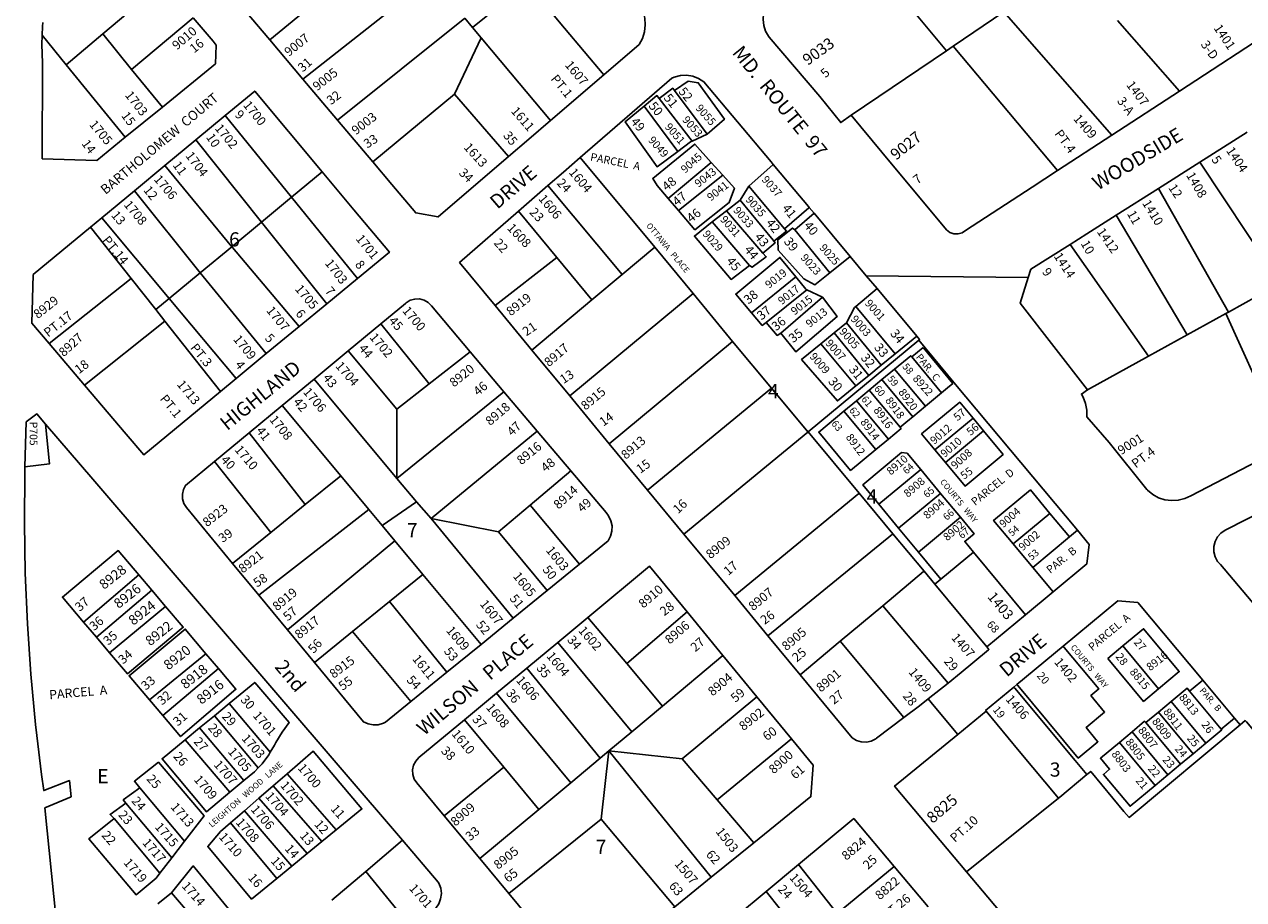
# Model space of a CAD drawing. Units: inches. Extents: x 1297742 to 1303842, y 485419 to 489484.
# Drawn here: x 1300976 to 1302504, y 486011 to 487108 of the extents above; entities that cross this region are included whole.
import ezdxf

# ---------------------------------------------------------------- set-up
doc = ezdxf.new("R2010")
doc.units = ezdxf.units.IN
doc.header["$MEASUREMENT"] = 0
for name, color, linetype, true_color in [('Addresses', 7, 'Continuous', 0x604f5e), ('Lot-Block-Parcel Text', 7, 'Continuous', 0x0d4fd2), ('Parcel Boundaries', 7, 'Continuous', 0x0d4fd2), ('Street Names', 7, 'Continuous', 0x0d4fd2), ('Street ROW', 7, 'Continuous', 0x0d4fd2)]:
    doc.layers.add(name, color=color, linetype=linetype, true_color=true_color)
doc.styles.add('Arial', font='txt')

msp = doc.modelspace()

# ---------------------------------------------------------------- linework, layer by layer
at = {"layer": 'Parcel Boundaries'}
for p, q in [((1301440.8, 487219.5), (1301283.2, 487088.9)), ((1302131.4, 487075.5), (1302010.2, 487221.3)), ((1301073.7, 487096.5), (1301149.8, 487161.4)), ((1301485.2, 487166.6), (1301324.6, 487039.9)), ((1302203.3, 487124.1), (1302139.7, 487081.1)), ((1302203.3, 487124.1), (1302338.5, 486969.5)), ((1301187.3, 487116.7), (1301110, 487052.1)), ((1301367.9, 486988.5), (1301527.5, 487116.2)), ((1301527.5, 487116.2), (1301537.1, 487104.7)), ((1302423.5, 487024.9), (1302345.5, 487113.3)), ((1301028.1, 487057.7), (1300997.8, 487094.9)), ((1301073.7, 487096.5), (1301028.1, 487057.7)), ((1301110, 487052.1), (1301073.7, 487096.5)), ((1301537.1, 487104.7), (1301548.2, 487091.5)), ((1301514.5, 487020.9), (1301548.2, 487091.5)), ((1302139.7, 487081.1), (1302131.4, 487075.5)), ((1302270.5, 486925.1), (1302139.7, 487081.1)), ((1302131.4, 487075.5), (1302012, 486994.7)), ((1301028.1, 487057.7), (1301102, 486966.9)), ((1301148.5, 487004.9), (1301110, 487052.1)), ((1301412.2, 486936), (1301514.5, 487020.9)), ((1301514.5, 487020.9), (1301582.3, 486942.8)), ((1301790.6, 487025.5), (1301831.2, 486970.9)), ((1301794.6, 486949.3), (1301752.2, 487005.9)), ((1301771.1, 487015.4), (1301812.5, 486962)), ((1301310.3, 486891.7), (1301227.2, 486994.1)), ((1301190.6, 486963.8), (1301272.9, 486860.7)), ((1301831.2, 486970.9), (1301812.5, 486962)), ((1301672.3, 486941.5), (1301765.6, 486829)), ((1301235.5, 486829.8), (1301151.6, 486931.5)), ((1301836.4, 486935.5), (1301782.5, 486890.4)), ((1301836.4, 486935.5), (1301851, 486919.3)), ((1301883.5, 486905.7), (1301914.2, 486932.7)), ((1302549.5, 486783.7), (1302449, 486935.7)), ((1301348.9, 486923.7), (1301310.3, 486891.7)), ((1301795.4, 486875.2), (1301851, 486919.3)), ((1301196, 486797.2), (1301113.4, 486899.8)), ((1301724.9, 486794.9), (1301631.8, 486906.3)), ((1301883.5, 486905.7), (1301872.6, 486888.3)), ((1301928.4, 486852), (1301883.5, 486905.7)), ((1302397, 486902.8), (1302484.7, 486747.9)), ((1301310.3, 486891.7), (1301272.9, 486860.7)), ((1301310.3, 486891.7), (1301392.9, 486789.8)), ((1301795.4, 486875.2), (1301782.5, 486890.4)), ((1301855.6, 486874.9), (1301872.6, 486888.3)), ((1301872.6, 486888.3), (1301914.1, 486837.9)), ((1301072.5, 486866), (1301157.1, 486764.8)), ((1301643, 486816.2), (1301594.9, 486874.2)), ((1301837.8, 486860.8), (1301855.6, 486874.9)), ((1301901, 486821.8), (1301855.6, 486874.9)), ((1301941.4, 486851), (1301965.3, 486871.7)), ((1302432.8, 486719.1), (1302344.2, 486869.4)), ((1301109.3, 486790.1), (1301058.5, 486854.4)), ((1301272.9, 486860.7), (1301235.5, 486829.8)), ((1301272.9, 486860.7), (1301354.7, 486758.3)), ((1301837.8, 486860.8), (1301884.6, 486806.2)), ((1301985.2, 486797.2), (1301941.4, 486851)), ((1301235.5, 486829.8), (1301196, 486797.2)), ((1301765.6, 486829), (1301724.9, 486794.9)), ((1301765.6, 486829), (1301813.7, 486771)), ((1302286.3, 486832.7), (1302384.4, 486692.4)), ((1301565.6, 486755.9), (1301643, 486816.2)), ((1301643, 486816.2), (1301687, 486763.2)), ((1302010.6, 486817.5), (1301985.2, 486797.2)), ((1301006.5, 486708.4), (1301109.3, 486790.1)), ((1301140.3, 486751), (1301109.3, 486790.1)), ((1301157.1, 486764.8), (1301196, 486797.2)), ((1301196, 486797.2), (1301278.8, 486695.7)), ((1301724.9, 486794.9), (1301687, 486763.2)), ((1301942.6, 486791.8), (1301887, 486746.9)), ((1301956.4, 486775.9), (1301905.5, 486734.8)), ((1301956.4, 486775.9), (1301975.9, 486766.7)), ((1302017.5, 486754.8), (1302044.4, 486777.2)), ((1302547.9, 486782.8), (1302484.7, 486747.9)), ((1301157.1, 486764.8), (1301140.3, 486751)), ((1301240.9, 486664.5), (1301157.1, 486764.8)), ((1301687, 486763.2), (1301611.7, 486700.1)), ((1301813.7, 486771), (1301659.1, 486642.7)), ((1301813.7, 486771), (1301863.3, 486711.1)), ((1301975.9, 486766.7), (1301923.5, 486721.3)), ((1301140.3, 486751), (1301151.7, 486736.5)), ((1302017.5, 486754.8), (1302066.9, 486695.6)), ((1302481.6, 486746.1), (1302432.8, 486719.1)), ((1302484.7, 486747.9), (1302481.6, 486746.1)), ((1302556.8, 486579.3), (1302481.6, 486746.1)), ((1301151.7, 486736.5), (1301051, 486656.1)), ((1301221.4, 486648.4), (1301151.7, 486736.5)), ((1301483.1, 486657.7), (1301422.3, 486733.1)), ((1301990.4, 486721.6), (1302005.8, 486734.3)), ((1302049.6, 486681.4), (1302005.8, 486734.3)), ((1301958.1, 486597.5), (1302096.5, 486712.5)), ((1301973.7, 486707.9), (1301990.4, 486721.6)), ((1301990.4, 486721.6), (1302033.8, 486668.5)), ((1302094.1, 486717.8), (1302066.9, 486695.6)), ((1302432.8, 486719.1), (1302384.4, 486692.4)), ((1301442.6, 486626), (1301381.5, 486699.3)), ((1301483.1, 486657.7), (1301534.4, 486698.1)), ((1301708.7, 486582.7), (1301863.3, 486711.1)), ((1301863.3, 486711.1), (1301911.8, 486652.6)), ((1302017.5, 486655.2), (1301973.7, 486707.9)), ((1302087.8, 486691.5), (1302101.9, 486703.2)), ((1302049.6, 486681.4), (1302033.8, 486668.5)), ((1302066.9, 486695.6), (1302049.6, 486681.4)), ((1302125.1, 486646.6), (1302087.8, 486691.5)), ((1302384.4, 486692.4), (1302308, 486650.2)), ((1302033.8, 486668.5), (1302017.5, 486655.2)), ((1302050.4, 486663.2), (1302066.3, 486676.4)), ((1302066.3, 486676.4), (1302104.9, 486629.8)), ((1301338.8, 486663.9), (1301442.6, 486539.2)), ((1301442.6, 486626), (1301483.1, 486657.7)), ((1301756.6, 486524.7), (1301911.8, 486652.6)), ((1302034.5, 486650), (1302050.4, 486663.2)), ((1302089, 486616.6), (1302050.4, 486663.2)), ((1302132.8, 486653), (1302125.1, 486646.6)), ((1301576.7, 486648), (1301442.6, 486539.2)), ((1302002.7, 486623.5), (1302018.6, 486636.7)), ((1302018.6, 486636.7), (1302034.5, 486650)), ((1302018.6, 486636.7), (1302058.5, 486588.6)), ((1302034.5, 486650), (1302073.1, 486603.4)), ((1302125.1, 486646.6), (1302104.9, 486629.8)), ((1301298.8, 486630.8), (1301372.1, 486542.7)), ((1301442.6, 486539.2), (1301442.6, 486626)), ((1302042.6, 486575.4), (1302002.7, 486623.5)), ((1302104.9, 486629.8), (1302089, 486616.6)), ((1302116.9, 486575), (1302164.6, 486614.7)), ((1302164.6, 486614.7), (1302177.8, 486598.8)), ((1301257.4, 486596.4), (1301327.7, 486506.7)), ((1301618.3, 486598.7), (1301485.4, 486489)), ((1301802.2, 486469.5), (1301957.7, 486597.2)), ((1301957.7, 486597.2), (1301958.1, 486597.5)), ((1301958.1, 486597.5), (1302022, 486520.6)), ((1302177.8, 486598.8), (1302130.1, 486559.1)), ((1302058.5, 486588.6), (1302042.6, 486575.4)), ((1302130.1, 486559.1), (1302116.9, 486575)), ((1301213.9, 486560.5), (1301284.5, 486471.6)), ((1301609.4, 486505.6), (1301660.3, 486548.9)), ((1302046.5, 486506.8), (1302099, 486550.4)), ((1302099, 486550.4), (1302123.8, 486520.5)), ((1301327.7, 486506.7), (1301372.1, 486542.7)), ((1301372.1, 486542.7), (1301407.5, 486500.2)), ((1301442.6, 486539.2), (1301467, 486509.9)), ((1302022, 486520.6), (1302064, 486470)), ((1302123.8, 486520.5), (1302071.3, 486476.9)), ((1302123.8, 486520.5), (1302148.7, 486490.7)), ((1301407.5, 486500.2), (1301269.5, 486392.8)), ((1301284.5, 486471.6), (1301327.7, 486506.7)), ((1301424, 486480.3), (1301407.5, 486500.2)), ((1301467, 486509.9), (1301424, 486480.3)), ((1301485.4, 486489), (1301467, 486509.9)), ((1301570, 486472.2), (1301609.4, 486505.6)), ((1301609.4, 486505.6), (1301671.5, 486431.9)), ((1302071.3, 486476.9), (1302046.5, 486506.8)), ((1301588.4, 486364.2), (1301485.4, 486489)), ((1301485.4, 486489), (1301570, 486472.2)), ((1302148.7, 486490.7), (1302096.1, 486447)), ((1302261, 486495.4), (1302214.9, 486457.1)), ((1302285.5, 486466), (1302261, 486495.4)), ((1301284.5, 486471.6), (1301236.6, 486432.7)), ((1301440, 486461.1), (1301424, 486480.3)), ((1301630.9, 486398.8), (1301570, 486472.2)), ((1302063.5, 486469.6), (1301907.5, 486342)), ((1302064, 486470), (1302063.5, 486469.6)), ((1302064, 486470), (1302103.2, 486422.9)), ((1302096.1, 486447), (1302071.3, 486476.9)), ((1302285.5, 486466), (1302295.6, 486474.3)), ((1301305.2, 486349.6), (1301440, 486461.1)), ((1301475, 486419), (1301440, 486461.1)), ((1302214.9, 486457.1), (1302239.4, 486427.7)), ((1302239.4, 486427.7), (1302285.5, 486466)), ((1302096.1, 486447), (1302124.4, 486413.1)), ((1302124.4, 486413.1), (1302165.2, 486447)), ((1302165.2, 486447), (1302230.5, 486368.4)), ((1302103.2, 486422.9), (1302116.7, 486406.7)), ((1302264.9, 486397), (1302239.4, 486427.7)), ((1301119, 486418.4), (1301049.8, 486359.2)), ((1301135.3, 486399.2), (1301119, 486418.4)), ((1301475, 486419), (1301433, 486384.8)), ((1301547.9, 486331.2), (1301475, 486419)), ((1302116.7, 486406.7), (1302124.4, 486413.1)), ((1302182, 486328), (1302116.7, 486406.7)), ((1301065.8, 486340.4), (1301135.3, 486399.2)), ((1301152.6, 486378.8), (1301135.3, 486399.2)), ((1301152.6, 486378.8), (1301082.4, 486320.8)), ((1301433, 486384.8), (1301386.9, 486347.3)), ((1301504.9, 486296.2), (1301433, 486384.8)), ((1301998.2, 486335.1), (1302051.5, 486379.6)), ((1302051.5, 486379.6), (1302133.4, 486282.8)), ((1301682, 486365.1), (1301730.6, 486307.1)), ((1301806.1, 486371.9), (1301730.6, 486307.1)), ((1301049.8, 486359.2), (1301065.8, 486340.4)), ((1301339.2, 486308.5), (1301386.9, 486347.3)), ((1301386.9, 486347.3), (1301460, 486259.6)), ((1301065.8, 486340.4), (1301082.4, 486320.8)), ((1301644.1, 486333.7), (1301737, 486221.6)), ((1301948, 486293), (1301998.2, 486335.1)), ((1301998.2, 486335.1), (1302078, 486239.4)), ((1302333.6, 486313.6), (1302352.3, 486329.2)), ((1302352.3, 486329.2), (1302397.1, 486275.5)), ((1301132.3, 486261.7), (1301203.2, 486319.5)), ((1301218.8, 486300.9), (1301203.2, 486319.5)), ((1301775.4, 486253.7), (1301851.2, 486317.1)), ((1301218.8, 486300.9), (1301148.9, 486242.2)), ((1301697.2, 486188.4), (1301605.2, 486301.3)), ((1301730.6, 486307.1), (1301775.4, 486253.7)), ((1301567.5, 486270.1), (1301660.3, 486157.6)), ((1302436.1, 486272.6), (1302475.8, 486225)), ((1301132.3, 486261.7), (1301148.9, 486242.2)), ((1301232.1, 486257), (1301213.7, 486241.8)), ((1301283.8, 486196), (1301232.1, 486257)), ((1301737, 486221.6), (1301775.4, 486253.7)), ((1301893.7, 486265.4), (1301800.2, 486187.6)), ((1302396.9, 486246.4), (1302412.8, 486259.7)), ((1302412.8, 486259.7), (1302456.3, 486207.4)), ((1301213.7, 486241.8), (1301195.2, 486226.7)), ((1301213.7, 486241.8), (1301268.7, 486176.5)), ((1302381, 486233.2), (1302396.9, 486246.4)), ((1302440.4, 486194.2), (1302396.9, 486246.4)), ((1301177, 486211.6), (1301195.2, 486226.7)), ((1301195.2, 486226.7), (1301250.8, 486160.6)), ((1301576.4, 486177.3), (1301527.1, 486236.6)), ((1302381, 486233.2), (1302424.5, 486181)), ((1301233.1, 486145.8), (1301177, 486211.6)), ((1301737, 486221.6), (1301708.2, 486197.6)), ((1301937.1, 486212.7), (1301843.8, 486136.3)), ((1302348, 486208.3), (1302363.9, 486221.5)), ((1302348, 486208.3), (1302392.8, 486154.5)), ((1302408.7, 486167.7), (1302363.9, 486221.5)), ((1302456.3, 486207.4), (1302440.4, 486194.2)), ((1301708.2, 486197.6), (1301697.2, 486188.4)), ((1301698.4, 486111.9), (1301708.2, 486197.6)), ((1301800.2, 486187.6), (1301708.2, 486197.6)), ((1301708.2, 486197.6), (1301836.4, 486039.2)), ((1302440.4, 486194.2), (1302424.5, 486181)), ((1301501.8, 486116.1), (1301576.4, 486177.3)), ((1301620.4, 486124.4), (1301576.4, 486177.3)), ((1301697.2, 486188.4), (1301660.3, 486157.6)), ((1301800.2, 486187.6), (1301843.8, 486136.3)), ((1302424.5, 486181), (1302408.7, 486167.7)), ((1301304.9, 486169.1), (1301287.6, 486154.1)), ((1301304.9, 486169.1), (1301366.5, 486098.8)), ((1302408.7, 486167.7), (1302392.8, 486154.5)), ((1301120.4, 486151.4), (1301176.4, 486084.6)), ((1301250.8, 486160.6), (1301233.1, 486145.8)), ((1301287.6, 486154.1), (1301269.5, 486138.3)), ((1301287.6, 486154.1), (1301348.6, 486084.1)), ((1301660.3, 486157.6), (1301620.4, 486124.4)), ((1301160.5, 486063.8), (1301102.7, 486132)), ((1301269.5, 486138.3), (1301251.6, 486122.7)), ((1301269.5, 486138.3), (1301329.9, 486068.9)), ((1301843.8, 486136.3), (1301889.7, 486082.3)), ((1302156.6, 486046.1), (1302271.7, 486138.3)), ((1301251.6, 486122.7), (1301234.1, 486107.5)), ((1301251.6, 486122.7), (1301310.6, 486053)), ((1301620.4, 486124.4), (1301546.3, 486062.6)), ((1301145.5, 486044.4), (1301087.9, 486113)), ((1301234.1, 486107.5), (1301292, 486037.8)), ((1301582.7, 486018.8), (1301698.4, 486111.9)), ((1301698.4, 486111.9), (1301790.9, 486002.3)), ((1301348.6, 486084.1), (1301366.5, 486098.8)), ((1301449.6, 486085.6), (1301403.6, 486046.5)), ((1301160.5, 486063.8), (1301176.4, 486084.6)), ((1301329.9, 486068.9), (1301348.6, 486084.1)), ((1301145.5, 486044.4), (1301160.5, 486063.8)), ((1301310.6, 486053), (1301329.9, 486068.9)), ((1301994.5, 485994), (1301945.7, 486055.1)), ((1301292, 486037.8), (1301310.6, 486053)), ((1301403.6, 486046.5), (1301361.1, 486010.4)), ((1301403.6, 486046.5), (1301461.1, 485975.9)), ((1301994.5, 485994), (1302065.8, 486052.6)), ((1301159.8, 486019.9), (1301142.9, 486006.1)), ((1301159.8, 486019.9), (1301219.7, 485950.2)), ((1301905.3, 486021.6), (1301995.7, 485908.7))]:
    msp.add_line(p, q, dxfattribs=at)
for points in [[(1301537.1, 487104.7), (1301605.7, 487160.2), (1301652.7, 487103.9), (1301701.8, 487045.2)], [(1301548.2, 487091.5), (1301584.8, 487047.8), (1301635, 486987.9)], [(1301790.6, 487025.5), (1301807.7, 487037.2), (1301820.2, 487035.4), (1301853, 486989.6), (1301831.2, 486970.9)], [(1301752.2, 487005.9), (1301768.3, 487019.3), (1301771.1, 487015.4)], [(1301771.1, 487015.4), (1301788.3, 487028.4), (1301790.6, 487025.5)], [(1301794.6, 486949.3), (1301768.6, 486930.1), (1301728.5, 486986.2), (1301752.2, 487005.9)], [(1301782.5, 486890.4), (1301768.8, 486906.4), (1301763.2, 486915.4), (1301815.9, 486958.4), (1301836.4, 486935.5)], [(1301812.5, 486962), (1301810.6, 486961.1), (1301794.6, 486949.3)], [(1301851, 486919.3), (1301865.5, 486903), (1301859, 486885), (1301816.1, 486851), (1301795.4, 486875.2)], [(1301959.4, 486878.8), (1301958.8, 486878.3), (1301928.4, 486852)], [(1301884.6, 486806.2), (1301861.3, 486788.8), (1301815.4, 486843), (1301837.8, 486860.8)], [(1301928.4, 486852), (1301930.8, 486849.4), (1301915, 486836.7)], [(1301985.2, 486797.2), (1301966.3, 486782.1), (1301952.7, 486789.6), (1301920.5, 486825.5), (1301920, 486838.5), (1301938.2, 486853.1), (1301941.4, 486851)], [(1301914.1, 486837.9), (1301915, 486836.7), (1301916.5, 486834.7), (1301901, 486821.8)], [(1301319.9, 486729.6), (1301236.5, 486828.7), (1301235.5, 486829.8)], [(1301901, 486821.8), (1301905.4, 486817.1), (1301887.8, 486804), (1301884.6, 486806.2)], [(1301887, 486746.9), (1301867.1, 486770.3), (1301922.5, 486816.4), (1301942.6, 486791.8)], [(1301942.6, 486791.8), (1301955.1, 486776.5), (1301956.4, 486775.9)], [(1301975.9, 486766.7), (1301994.4, 486742.4), (1301942.7, 486697.9), (1301923.5, 486721.3)], [(1301905.5, 486734.8), (1301900.5, 486731), (1301887, 486746.9)], [(1302005.8, 486734.3), (1302015.9, 486753.4), (1302017.5, 486754.8)], [(1301923.5, 486721.3), (1301919.1, 486718.5), (1301905.5, 486734.8)], [(1302017.5, 486655.2), (1301994.6, 486636.5), (1301949.7, 486688.2), (1301973.7, 486707.9)], [(1302101.9, 486703.2), (1302139.2, 486658.3), (1302132.8, 486653)], [(1302066.3, 486676.4), (1302086.5, 486693.1), (1302087.8, 486691.5)], [(1301911.8, 486652.6), (1301957.4, 486597.6), (1301957.5, 486597.5), (1301957.7, 486597.2)], [(1302042.6, 486575.4), (1302011.1, 486549.3), (1301971.2, 486597.4), (1302002.7, 486623.5)], [(1302116.9, 486575), (1302100.2, 486595.1), (1302147.9, 486634.8), (1302164.6, 486614.7)], [(1300976.2, 486554), (1301007.1, 486557.7), (1301002.2, 486607.4)], [(1302089, 486616.6), (1302085.1, 486613.3), (1302073.1, 486603.4)], [(1302073.1, 486603.4), (1302074.4, 486601.9), (1302058.5, 486588.6)], [(1302177.8, 486598.8), (1302202.3, 486569.3), (1302154.6, 486529.7), (1302130.1, 486559.1)], [(1302046.5, 486506.8), (1302026.3, 486531.1), (1302074.9, 486571.6), (1302082, 486570.9), (1302099, 486550.4)], [(1301865.9, 486392.3), (1302021.5, 486520.2), (1302022, 486520.6)], [(1302214.9, 486457.1), (1302190.4, 486486.6), (1302236.5, 486524.9), (1302261, 486495.4)], [(1302165.2, 486447), (1302154.2, 486460.2), (1302165.9, 486469.9), (1302148.7, 486490.7)], [(1301119, 486418.4), (1301093.2, 486448.8), (1301023.2, 486390.5), (1301049.8, 486359.2)], [(1302103.2, 486422.9), (1302102.6, 486422.4), (1302051.5, 486379.6)], [(1301082.4, 486320.8), (1301104.9, 486294.2), (1301174.7, 486352.7), (1301152.6, 486378.8)], [(1301203.2, 486319.5), (1301177.3, 486350.3), (1301106.7, 486291.8), (1301132.3, 486261.7)], [(1302352.3, 486329.2), (1302378.3, 486350.8), (1302423.1, 486297.1), (1302397.1, 486275.5)], [(1302277.5, 486329.1), (1302279, 486327.2), (1302322.2, 486275.4), (1302312.3, 486267), (1302329.5, 486246.3), (1302306.3, 486226.9), (1302318.7, 486212.1), (1302321.1, 486209.2), (1302296.5, 486188.7), (1302220.7, 486279.7), (1302219.7, 486280.9)], [(1301148.9, 486242.2), (1301171.4, 486215.7), (1301240.6, 486274.9), (1301218.8, 486300.9)], [(1302397.1, 486275.5), (1302378.4, 486259.8), (1302333.6, 486313.6)], [(1301283.8, 486196), (1301289.1, 486204.9), (1301290.8, 486208.3), (1301298.5, 486221.2), (1301307.4, 486233.3), (1301264.4, 486283.6), (1301232.1, 486257)], [(1302436.1, 486272.6), (1302450.1, 486284.3), (1302452.6, 486286.3)], [(1302215.8, 486277.7), (1302216.9, 486276.5), (1302292.7, 486185.5), (1302307.3, 486167.9)], [(1302412.8, 486259.7), (1302432.9, 486276.5), (1302436.1, 486272.6)], [(1302271.7, 486138.3), (1302222.6, 486197.3), (1302181.1, 486247.3)], [(1302492.3, 486238.7), (1302489.8, 486236.6), (1302475.8, 486225)], [(1302307.3, 486167.9), (1302312.1, 486171.9), (1302353.7, 486121.9), (1302360.1, 486114.3), (1302499.4, 486230.3)], [(1302363.9, 486221.5), (1302379.7, 486234.8), (1302381, 486233.2)], [(1302475.8, 486225), (1302476.5, 486224.2), (1302456.3, 486207.4)], [(1301177, 486211.6), (1301148.1, 486187.8), (1301203.8, 486121.4), (1301233.1, 486145.8)], [(1302392.8, 486154.5), (1302361.4, 486128.3), (1302328.1, 486168.3), (1302335.8, 486174.7), (1302324.3, 486188.5), (1302348, 486208.3)], [(1301268.7, 486176.5), (1301273.5, 486181.6), (1301281.9, 486192.8), (1301283.8, 486196)], [(1301366.5, 486098.8), (1301398.6, 486125), (1301337.5, 486197.4), (1301304.9, 486169.1)], [(1301176.4, 486084.6), (1301200.8, 486116.2), (1301143.5, 486183.4), (1301113.4, 486159.6), (1301120.4, 486151.4)], [(1301250.8, 486160.6), (1301263.8, 486171.4), (1301268.7, 486176.5)], [(1302271.7, 486138.3), (1302273.2, 486139.5), (1302307.3, 486167.9)], [(1301120.4, 486151.4), (1301099.5, 486136.2), (1301102.7, 486132)], [(1301102.7, 486132), (1301082.9, 486118), (1301087.9, 486113)], [(1301087.9, 486113), (1301056.2, 486087.4), (1301115.5, 486017.4), (1301140.6, 486038), (1301145.5, 486044.4)], [(1301234.1, 486107.5), (1301221.4, 486096.5), (1301205.5, 486077.7), (1301260.4, 486011.9), (1301292, 486037.8)], [(1301219.7, 485950.2), (1301250.8, 485976.5), (1301187.3, 486053.5), (1301159.8, 486019.9)]]:
    msp.add_lwpolyline(points, dxfattribs=at)
at = {"layer": 'Street ROW'}
for p, q in [((1301187.3, 487116.7), (1301212, 487087.3)), ((1301324.6, 487039.9), (1301283.2, 487088.9)), ((1301367.9, 486988.5), (1301324.6, 487039.9)), ((1301701.8, 487045.2), (1301635, 486987.9)), ((1302423.5, 487024.9), (1302338.5, 486969.5)), ((1301148.5, 487004.9), (1301102, 486966.9)), ((1301190.6, 486963.8), (1301227.2, 486994.1)), ((1301412.2, 486936), (1301367.9, 486988.5)), ((1302449, 486935.7), (1302508.2, 486973.2)), ((1301151.6, 486931.5), (1301190.6, 486963.8)), ((1302338.5, 486969.5), (1302270.5, 486925.1)), ((1301113.4, 486899.8), (1301151.6, 486931.5)), ((1302397, 486902.8), (1302449, 486935.7)), ((1301348.9, 486923.7), (1301388.7, 486876)), ((1301072.5, 486866), (1301113.4, 486899.8)), ((1301594.9, 486874.2), (1301631.8, 486906.3)), ((1301940.5, 486901.3), (1301958.2, 486880.2)), ((1302344.2, 486869.4), (1302397, 486902.8)), ((1301058.5, 486854.4), (1301072.5, 486866)), ((1301965.3, 486871.7), (1302010.6, 486817.5)), ((1301392.9, 486789.8), (1301354.7, 486758.3)), ((1302233.8, 486791), (1302030.8, 486793.4)), ((1302044.4, 486777.2), (1302094.1, 486717.8)), ((1301354.7, 486758.3), (1301319.9, 486729.6)), ((1301611.7, 486700.1), (1301565.6, 486755.9)), ((1301319.9, 486729.6), (1301278.8, 486695.7)), ((1301381.5, 486699.3), (1301422.3, 486733.1)), ((1301051, 486656.1), (1301006.5, 486708.4)), ((1301338.8, 486663.9), (1301381.5, 486699.3)), ((1301534.4, 486698.1), (1301576.7, 486648)), ((1301659.1, 486642.7), (1301611.7, 486700.1)), ((1301278.8, 486695.7), (1301240.9, 486664.5)), ((1301240.9, 486664.5), (1301221.4, 486648.4)), ((1301298.8, 486630.8), (1301338.8, 486663.9)), ((1301576.7, 486648), (1301618.3, 486598.7)), ((1301708.7, 486582.7), (1301659.1, 486642.7)), ((1301257.4, 486596.4), (1301298.8, 486630.8)), ((1301213.9, 486560.5), (1301257.4, 486596.4)), ((1301618.3, 486598.7), (1301660.3, 486548.9)), ((1301756.6, 486524.7), (1301708.7, 486582.7)), ((1301802.2, 486469.5), (1301756.6, 486524.7)), ((1301865.9, 486392.3), (1301802.2, 486469.5)), ((1301269.5, 486392.8), (1301236.6, 486432.7)), ((1301671.5, 486431.9), (1301630.9, 486398.8)), ((1301305.2, 486349.6), (1301269.5, 486392.8)), ((1301630.9, 486398.8), (1301588.4, 486364.2)), ((1301907.5, 486342), (1301865.9, 486392.3)), ((1302371.2, 486383.7), (1302452.6, 486286.3)), ((1301588.4, 486364.2), (1301547.9, 486331.2)), ((1301644.1, 486333.7), (1301682, 486365.1)), ((1301806.1, 486371.9), (1301851.2, 486317.1)), ((1302230.5, 486368.4), (1302182, 486328)), ((1301339.2, 486308.5), (1301305.2, 486349.6)), ((1301547.9, 486331.2), (1301504.9, 486296.2)), ((1301605.2, 486301.3), (1301644.1, 486333.7)), ((1301948, 486293), (1301907.5, 486342)), ((1301851.2, 486317.1), (1301893.7, 486265.4)), ((1302219.7, 486280.9), (1302277.5, 486329.1)), ((1301567.5, 486270.1), (1301605.2, 486301.3)), ((1301504.9, 486296.2), (1301460, 486259.6)), ((1302149.8, 486295.8), (1302133.4, 486282.8)), ((1302452.6, 486286.3), (1302492.3, 486238.7)), ((1301527.1, 486236.6), (1301567.5, 486270.1)), ((1302215.8, 486277.7), (1302219.7, 486280.9)), ((1301893.7, 486265.4), (1301937.1, 486212.7)), ((1302492.3, 486238.7), (1302499.4, 486230.3)), ((1301546.3, 486062.6), (1301501.8, 486116.1)), ((1301889.7, 486082.3), (1301836.4, 486039.2)), ((1301582.7, 486018.8), (1301546.3, 486062.6)), ((1301905.3, 486021.6), (1301945.7, 486055.1)), ((1301836.4, 486039.2), (1301790.9, 486002.3)), ((1302065.8, 486052.6), (1302108.3, 486002.4)), ((1301868, 485990.6), (1301905.3, 486021.6))]:
    msp.add_line(p, q, dxfattribs=at)
for points in [[(1301628.3, 487272.6), (1301675.9, 487217), (1301742.6, 487139.2), (1301747.3, 487132.5), (1301751, 487124.7), (1301753.1, 487116.4), (1301753.8, 487107.8), (1301752.8, 487099.2), (1301750.3, 487090.9), (1301746.3, 487083.3), (1301701.8, 487045.2)], [(1302012, 486994.7), (1301998.8, 486985.3), (1301972.6, 487018), (1301909.1, 487092.6), (1301908.3, 487093.7), (1301904.5, 487100.1), (1301902.2, 487107.2), (1301901.4, 487114.6), (1301902.1, 487122), (1301904.5, 487129), (1301908.2, 487135.5), (1301913.2, 487141), (1302010.2, 487221.3)], [(1302468.7, 487222.1), (1302481.7, 487209.2), (1302516.5, 487172.5), (1302550.2, 487134.7), (1302552.7, 487129), (1302553.7, 487122.9), (1302553.2, 487116.7), (1302551.1, 487110.9), (1302547.6, 487105.7), (1302423.5, 487024.9)], [(1301283.2, 487088.9), (1301259.2, 487117.3), (1301235, 487146)], [(1300997.8, 487094.9), (1300998.1, 487105.9), (1300998.6, 487110.8)], [(1301102, 486966.9), (1301066.2, 486937.8), (1300997.9, 486940.1), (1300998.2, 487060.3), (1300997.4, 487083.1), (1300997.8, 487094.9)], [(1301212, 487087.3), (1301216.1, 487082.4), (1301215.2, 487059.2), (1301148.5, 487004.9)], [(1301672.3, 486941.5), (1301787, 487041.2), (1301790.2, 487042.5), (1301797.8, 487044.4), (1301805.6, 487044.7), (1301813.4, 487043.5), (1301820.7, 487040.7), (1301827.3, 487036.5), (1301911.4, 486936.1)], [(1301227.2, 486994.1), (1301264.4, 487024.9), (1301348.9, 486923.7)], [(1301635, 486987.9), (1301607.7, 486964.5), (1301582.3, 486942.8)], [(1302270.5, 486925.1), (1302238.8, 486904.5), (1302155.3, 486850), (1302150.9, 486847.2), (1302145.8, 486845.8), (1302140.6, 486846), (1302135.6, 486847.7), (1302131.4, 486850.8), (1302050.4, 486948.4), (1302012, 486994.7)], [(1301582.3, 486942.8), (1301494.1, 486867.2), (1301466.1, 486872.1), (1301436.2, 486907.6), (1301412.2, 486936)], [(1301631.8, 486906.3), (1301651.4, 486923.4), (1301672.3, 486941.5)], [(1301911.4, 486936.1), (1301914.2, 486932.7), (1301940.5, 486901.3)], [(1301958.2, 486880.2), (1301959.4, 486878.8), (1301965.3, 486871.7)], [(1301388.7, 486876), (1301433, 486822.9), (1301392.9, 486789.8)], [(1301565.6, 486755.9), (1301521, 486809.9), (1301594.9, 486874.2)], [(1302286.3, 486832.7), (1302307.2, 486845.9), (1302344.2, 486869.4)], [(1301006.5, 486708.4), (1300984.7, 486733.9), (1300986.6, 486794.8), (1301058.5, 486854.4)], [(1302308, 486650.2), (1302223.7, 486759.1), (1302233.8, 486791), (1302237.2, 486801.6), (1302286.3, 486832.7)], [(1302010.6, 486817.5), (1302030.8, 486793.4), (1302044.4, 486777.2)], [(1301422.3, 486733.1), (1301453.2, 486758.6), (1301454.2, 486759.5), (1301459.2, 486762.6), (1301464.9, 486764.2), (1301470.8, 486764.3), (1301476.5, 486762.8), (1301481.6, 486759.9), (1301485.7, 486755.7), (1301534.4, 486698.1)], [(1302094.1, 486717.8), (1302097.7, 486713.5), (1302096.5, 486712.5)], [(1302096.5, 486712.5), (1302140.7, 486659.6), (1302295.6, 486474.3)], [(1301221.4, 486648.4), (1301125.1, 486569), (1301103.1, 486594.9), (1301051, 486656.1)], [(1302556.8, 486579.3), (1302521.3, 486560.9), (1302437.7, 486517.6), (1302430.1, 486514), (1302421.9, 486512), (1302413.5, 486511.5), (1302405.2, 486512.5), (1302397.2, 486515.1), (1302389.8, 486519.2), (1302383.3, 486524.5), (1302382.4, 486525.5), (1302335.4, 486584.5), (1302307.1, 486616.6), (1302307.1, 486625), (1302305.6, 486633.3), (1302302.6, 486641.2), (1302300.4, 486645.1), (1302308, 486650.2)], [(1300976.2, 486554), (1300978, 486610.2), (1300991.2, 486620.2), (1301002.2, 486607.4)], [(1301002.2, 486607.4), (1301061.3, 486538.4), (1301449.6, 486085.6)], [(1301236.6, 486432.7), (1301178.7, 486502.7), (1301175.5, 486507.7), (1301173.8, 486513.5), (1301173.6, 486519.4), (1301174.9, 486525.2), (1301177.7, 486530.5), (1301213.9, 486560.5)], [(1301040.7, 485738.2), (1301032.2, 485821.7), (1301001.4, 486126.2), (1301034.1, 486140.2), (1301032.1, 486160.4), (1300999.8, 486148), (1300997.1, 486167.9), (1300991.3, 486216.9), (1300989.6, 486230.8), (1300983.7, 486293.8), (1300979.4, 486357), (1300976.7, 486420.3), (1300975.6, 486483.6), (1300976, 486546.9), (1300976.2, 486554)], [(1301660.3, 486548.9), (1301704.6, 486496.5), (1301707.9, 486492.2), (1301710.8, 486486.2), (1301712.2, 486479.7), (1301712, 486473.1), (1301710.3, 486466.7), (1301707.1, 486460.9), (1301671.5, 486431.9)], [(1302535.9, 486359.2), (1302474.7, 486431.2), (1302471.2, 486435.2), (1302468.2, 486441), (1302466.6, 486447.3), (1302466.6, 486453.8), (1302468.1, 486460.1), (1302471.1, 486465.9), (1302475.4, 486470.8), (1302480.8, 486474.5), (1302535.6, 486502.2), (1302595.8, 486532.6)], [(1302295.6, 486474.3), (1302310.3, 486456.6), (1302307.2, 486432.2), (1302264.9, 486397)], [(1301682, 486365.1), (1301759.1, 486429.1), (1301806.1, 486371.9)], [(1302264.9, 486397), (1302264.9, 486397), (1302230.5, 486368.4)], [(1302277.5, 486329.1), (1302345.9, 486386), (1302351.3, 486385.5), (1302371.2, 486383.7)], [(1302182, 486328), (1302184.6, 486324.9), (1302183.9, 486324.3), (1302181.4, 486322.2), (1302149.8, 486295.8)], [(1301460, 486259.6), (1301428.1, 486233.6), (1301425.5, 486232.3), (1301419.2, 486230.5), (1301412.8, 486230.2), (1301406.4, 486231.5), (1301400.5, 486234.3), (1301339.2, 486308.5)], [(1302078, 486239.4), (1302043.8, 486213.5), (1302042.6, 486212.7), (1302037, 486209.9), (1302030.9, 486208.6), (1302024.6, 486208.9), (1302018.6, 486210.8), (1302013.3, 486214), (1301948, 486293)], [(1302133.4, 486282.8), (1302108.3, 486262.8), (1302097.3, 486254), (1302078, 486239.4)], [(1302181.1, 486247.3), (1302180.4, 486248.2), (1302215.8, 486277.7)], [(1302145.5, 486218.3), (1302115.8, 486253.8), (1302108.3, 486262.8)], [(1302156.6, 486046.1), (1302108.1, 486103.9), (1302066.3, 486153.6), (1302145.5, 486218.3), (1302181.1, 486247.3)], [(1301501.8, 486116.1), (1301467.4, 486157.5), (1301464.1, 486162.4), (1301462.3, 486168.1), (1301462, 486174), (1301463.3, 486179.8), (1301466.1, 486185), (1301470.1, 486189.3), (1301527.1, 486236.6)], [(1302499.4, 486230.3), (1302505.9, 486235.7), (1302507.4, 486234), (1302535.4, 486200.5)], [(1301937.1, 486212.7), (1301964.4, 486179.6), (1301961.5, 486140.4), (1301889.7, 486082.3)], [(1301945.7, 486055.1), (1302015.1, 486112.8), (1302065.8, 486052.6)], [(1301449.6, 486085.6), (1301494.4, 486033.3), (1301495.2, 486031.8), (1301497.5, 486025.5), (1301498.2, 486018.9), (1301497.3, 486012.3), (1301494.9, 486006.1), (1301491.1, 486000.6), (1301461.1, 485975.9)], [(1302396.5, 485760.6), (1302336.5, 485832), (1302156.6, 486046.1)], [(1301790.9, 486002.3), (1301694.2, 485924.1), (1301657.5, 485928.8), (1301582.7, 486018.8)]]:
    msp.add_lwpolyline(points, dxfattribs=at)

# ---------------------------------------------------------------- texts
at = {"layer": 'Addresses', "color": 18, "true_color": 0x000000, "style": 'Arial'}
for s, height, rotation, p in [('9010', 11.36, 40.5392, (1301166.7, 487075.8)), ('9007', 11.36, 38.4031, (1301307, 487067.7)), ('1401', 11.36, -56.0704, (1302465.7, 487103.9)), ('9033', 14.2, 35.8699, (1301957.4, 487056.4)), ('9005', 11.36, 38.234, (1301342.6, 487024.6)), ('1607', 11.36, -50.3711, (1301652.4, 487057.2)), ('1407', 11.36, -53.0899, (1302356.1, 487032.4)), ('1703', 11.36, -52.0163, (1301101, 487019.6)), ('1700', 11.36, -50.9641, (1301249.1, 487007)), ('1611', 11.36, -49.0145, (1301584.7, 486999.3)), ('9055', 9.86, -48.6911, (1301816.2, 487003)), ('1705', 11.36, -50.1945, (1301056.2, 486982.6)), ('9003', 11.36, 37.5283, (1301391.2, 486969.4)), ('9053', 9.86, -48.6911, (1301799.5, 486988.4)), ('1409', 11.36, -48.6745, (1302289.6, 486989.7)), ('1702', 11.36, -50.711, (1301213.6, 486977.9)), ('9051', 9.86, -48.6911, (1301777.6, 486979.5)), ('9027', 14.2, 38.904, (1302068.1, 486937.6)), ('1613', 11.36, -47.8021, (1301525.5, 486953.7)), ('9049', 9.86, -48.6911, (1301756.8, 486962.9)), ('1704', 11.36, -52.9443, (1301176.9, 486943.7)), ('9045', 9.86, 41.7755, (1301803.7, 486921.3)), ('1404', 11.36, -56.1212, (1302481.3, 486950.2)), ('1604', 11.36, -49.7638, (1301657.3, 486922.5)), ('9043', 9.86, 38.0788, (1301820.4, 486903.6)), ('1706', 11.36, -49.6673, (1301137.1, 486913.9)), ('9041', 9.86, 38.3863, (1301836, 486886.4)), ('9037', 9.86, -48.6911, (1301899, 486913.4)), ('1408', 11.36, -59.967, (1302431.4, 486919.4)), ('1606', 11.36, -50.1021, (1301619.2, 486889.6)), ('1708', 11.36, -50.371, (1301099.5, 486882.1)), ('9033', 9.86, -48.6911, (1301863.5, 486874.8)), ('9035', 9.86, -48.6911, (1301878.7, 486888.4)), ('1410', 11.36, -58.6096, (1302376.2, 486884.4)), ('9031', 9.86, -48.6911, (1301846.9, 486863.4)), ('1608', 11.36, -46.2188, (1301579.8, 486852.4)), ('9029', 9.86, -48.6911, (1301825, 486845.2)), ('1412', 11.36, -55.3048, (1302319.3, 486848.5)), ('1701', 11.36, -50.7927, (1301390.2, 486839.5)), ('9023', 9.86, -48.6911, (1301947.9, 486815.5)), ('9025', 9.86, -48.6911, (1301971.4, 486828)), ('1414', 11.36, -56.7062, (1302265.3, 486817.8)), ('1703', 11.36, -52.4959, (1301351.6, 486808.9)), ('9019', 9.86, 38.3357, (1301908.8, 486776.8)), ('1705', 11.36, -49.8988, (1301314, 486776.4)), ('9017', 9.86, 38.3357, (1301924.9, 486756.5)), ('8929', 11.36, 38.2641, (1300992.5, 486738.9)), ('8919', 11.36, 38.4679, (1301585.2, 486742.3)), ('9015', 9.86, 38.3357, (1301941.1, 486743.5)), ('9001', 9.86, -48.6477, (1302028.4, 486758.3)), ('1707', 11.36, -50.6306, (1301278.2, 486749.4)), ('1700', 11.36, -49.8439, (1301448.6, 486749.1)), ('9013', 9.86, 38.3357, (1301959.8, 486727.8)), ('9003', 9.86, -48.6477, (1302010.6, 486738.5)), ('9005', 9.86, -48.6477, (1301996.1, 486722.9)), ('8927', 11.36, 42.5107, (1301024.9, 486691.1)), ('1709', 11.36, -50.8263, (1301236.6, 486713.5)), ('1702', 11.36, -49.4674, (1301407.5, 486715.7)), ('9007', 9.86, -48.6477, (1301978.9, 486708.3)), ('8917', 11.36, 40.6012, (1301633, 486678.6)), ('9009', 9.86, -48.6477, (1301959.1, 486691.6)), ('1704', 11.36, -48.9907, (1301364.7, 486679.8)), ('8920', 11.36, 38.8409, (1301514, 486653.1)), ('8922', 9.86, -48.6477, (1302088.3, 486664)), ('1713', 11.36, -50.1943, (1301166, 486656.8)), ('1706', 11.36, -49.6987, (1301324.2, 486647.3)), ('8915', 11.36, 39.8768, (1301678.9, 486624.1)), ('8920', 9.86, -53.6033, (1302070.5, 486647.3)), ('8918', 9.86, -53.6033, (1302054, 486636.9)), ('8918', 11.36, 40.3418, (1301559.3, 486604.8)), ('8916', 9.86, -53.6033, (1302039.3, 486624.7)), ('1708', 11.36, -50.9376, (1301282.1, 486612.7)), ('8914', 9.86, -53.6033, (1302022.8, 486609.9)), ('9012', 9.86, 41.0275, (1302116.1, 486581.3)), ('8913', 11.36, 40.795, (1301729.4, 486562.5)), ('8912', 9.86, -53.6033, (1302004.6, 486590.9)), ('9010', 9.86, 41.0275, (1302129.1, 486564.9)), ('9001', 11.36, 32.6197, (1302350.5, 486568.4)), ('1710', 11.36, -49.6582, (1301238.4, 486574.9)), ('8916', 11.36, 39.1227, (1301598.4, 486555.6)), ('9008', 9.86, 42.0318, (1302142.3, 486550.2)), ('8910', 9.86, 41.0275, (1302061.5, 486542.7)), ('8914', 11.36, 42.2299, (1301645, 486500)), ('8908', 9.86, 41.0275, (1302082.9, 486514.8)), ('8904', 9.86, 41.0275, (1302107.3, 486487.6)), ('8923', 11.36, 37.8227, (1301204.5, 486478)), ('9004', 9.86, 41.0275, (1302202.7, 486476.9)), ('8902', 9.86, 41.0275, (1302132.3, 486460.3)), ('9002', 9.86, 41.0275, (1302226.9, 486447.9)), ('1603', 11.36, -51.0331, (1301628.6, 486448.9)), ('8909', 11.36, 38.4539, (1301835.3, 486437.8)), ('8921', 11.36, 37.9838, (1301249.3, 486419.9)), ('8928', 12.35, 38.3191, (1301075.4, 486399.4)), ('1605', 11.36, -51.1465, (1301587.3, 486416.4)), ('8926', 12.35, 38.3199, (1301093.7, 486375.5)), ('8910', 11.36, 40.6678, (1301751.3, 486375.9)), ('8919', 11.36, 39.8054, (1301292.3, 486372.5)), ('8907', 11.36, 39.3822, (1301888.9, 486372.7)), ('1403', 12.78, -50.4406, (1302182, 486390.5)), ('8924', 12.35, 38.3199, (1301112.1, 486354.4)), ('1607', 11.36, -51.3401, (1301545.8, 486381.6)), ('8922', 12.35, 38.3202, (1301133.2, 486328.7)), ('8917', 11.36, 38.868, (1301320, 486337.3)), ('8906', 11.36, 40.533, (1301784.4, 486330.8)), ('1609', 11.36, -49.1879, (1301503.5, 486348.2)), ('1602', 11.36, -48.991, (1301669.2, 486348.1)), ('8905', 11.36, 40.156, (1301930.7, 486322.6)), ('1407', 11.36, -48.6914, (1302136.6, 486339.1)), ('8920', 12.35, 38.3199, (1301156.1, 486298.4)), ('8915', 11.36, 36.8701, (1301363.2, 486288)), ('1611', 11.36, -50.9372, (1301461.1, 486312.8)), ('1604', 11.36, -50.8773, (1301629.3, 486316.3)), ('1402', 11.36, -50.2571, (1302265.7, 486308.7)), ('8916', 9.86, 37.8549, (1302386.6, 486297.4)), ('8918', 12.35, 38.3199, (1301177.3, 486274.5)), ('8901', 11.36, 39.5887, (1301973.8, 486270.7)), ('1409', 11.36, -50.5531, (1302083.1, 486296.2)), ('8815', 9.86, -50.2571, (1302360.3, 486296.4)), ('8916', 12.35, 38.3199, (1301197.5, 486255.3)), ('1606', 11.36, -49.6858, (1301591.2, 486285.8)), ('8904', 11.36, 40.272, (1301838.2, 486265.8)), ('8813', 9.86, -51.8085, (1302422.2, 486264.7)), ('1608', 11.36, -50.1107, (1301553.6, 486251.7)), ('1406', 11.36, -49.2074, (1302204.8, 486262)), ('1701', 11.36, -48.8711, (1301261.2, 486241.5)), ('8902', 11.36, 38.0887, (1301876.8, 486222.4)), ('8809', 9.86, -52.9962, (1302388.4, 486234.5)), ('8811', 9.86, -52.9962, (1302402.5, 486246.7)), ('1610', 11.36, -50.5599, (1301510.4, 486218.8)), ('8807', 9.86, -52.9962, (1302370.9, 486223.4)), ('1703', 11.36, -48.8711, (1301247.1, 486212.8)), ('8805', 9.86, -52.9962, (1302355.1, 486208.8)), ('1705', 11.36, -48.8711, (1301229.9, 486196.2)), ('8900', 11.36, 42.2735, (1301914.8, 486168.1)), ('8803', 9.86, -52.9962, (1302337.6, 486193.6)), ('1707', 11.36, -48.8711, (1301212.2, 486180)), ('1700', 11.36, -48.8711, (1301317.4, 486175.8)), ('1709', 11.36, -48.8711, (1301187.2, 486161.3)), ('1704', 11.36, -48.8711, (1301276.8, 486140.4)), ('1702', 11.36, -48.8711, (1301295.6, 486154)), ('1713', 11.36, -48.8711, (1301158.1, 486126.9)), ('8909', 11.36, 41.5168, (1301515.9, 486102.6)), ('8825', 14.2, 40.4262, (1302113.9, 486106)), ('1706', 11.36, -48.8711, (1301258.6, 486123.8)), ('1715', 11.36, -48.8711, (1301138.3, 486101.9)), ('1708', 11.36, -48.8711, (1301239.8, 486107.6)), ('1503', 11.36, -52.1254, (1301841.4, 486096.3)), ('1717', 11.36, -48.8711, (1301122.7, 486082.1)), ('1710', 11.36, -48.8711, (1301218.5, 486089.4)), ('8824', 11.36, 40.3142, (1302005.8, 486059.8)), ('8905', 11.36, 38.7459, (1301569.4, 486048.5)), ('1719', 11.36, -48.8711, (1301099.2, 486057.1)), ('1507', 11.36, -49.7635, (1301789.7, 486055.6)), ('1504', 11.36, -49.467, (1301933.7, 486038.4)), ('8822', 11.36, 40.9855, (1302047.8, 486010.2)), ('1714', 11.36, -48.8711, (1301172.1, 486027.9)), ('1701', 11.36, -48.8711, (1301457, 486025))]:
    msp.add_text(s, height=height, rotation=rotation, dxfattribs=at).set_placement(p)
at = {"layer": 'Lot-Block-Parcel Text', "color": 14, "true_color": 0xa80000, "style": 'Arial'}
for s, height, rotation, p in [('16', 11.36, 38.621, (1301188.3, 487071.9)), ('3-D', 11.36, -54.6832, (1302449.5, 487083.3)), ('31', 11.36, 41.5781, (1301324.4, 487048)), ('5', 11.4, 42.6408, (1301979.8, 487040.8)), ('PT.1', 11.36, -50.6216, (1301634.6, 487039.8)), ('32', 11.36, 37.0624, (1301359.8, 487007)), ('51', 11.36, -51.0039, (1301776.2, 487016)), ('52', 11.36, -51.0045, (1301794.6, 487024.1)), ('3-A', 11.36, -53.2484, (1302344.6, 487012.3)), ('50', 11.36, -51.0031, (1301757.3, 487005.9)), ('15', 11.36, -53.7634, (1301096.4, 486994)), ('9', 11.4, -42.398, (1301238.5, 486994)), ('49', 11.36, -51.0037, (1301734.8, 486986.3)), ('10', 11.36, -55.9886, (1301202.7, 486967.1)), ('35', 11.36, -50.8482, (1301575.1, 486968.8)), ('PT.4', 11.36, -53.697, (1302266.2, 486971.4)), ('14', 11.36, -53.4668, (1301046.7, 486958.9)), ('33', 11.36, 33.4634, (1301405.5, 486952.7)), ('PARCEL  A', 9.86, -11.1711, (1301684.2, 486937.8)), ('5', 11.4, -54.9151, (1302462.8, 486939)), ('11', 11.36, -53.7104, (1301160.9, 486931.9)), ('34', 11.36, -45.119, (1301519.3, 486921.4)), ('24', 11.36, -46.2562, (1301642, 486908.8)), ('48', 11.36, 39.0003, (1301780.6, 486899)), ('7', 11.4, 37.9629, (1302094.9, 486907.5)), ('12', 11.36, -51.3072, (1301124.1, 486900.5)), ('47', 11.36, 39.0017, (1301793.6, 486880)), ('12', 11.36, -56.2217, (1302408.9, 486903.7)), ('41', 11.36, -51.0045, (1301924.6, 486877.6)), ('13', 11.36, -50.1489, (1301083.7, 486868.9)), ('23', 11.36, -46.7117, (1301607.8, 486872.3)), ('46', 11.36, 39.0003, (1301811.4, 486859.3)), ('11', 11.36, -60.4233, (1302357.2, 486871.3)), ('42', 11.36, -51.0037, (1301904.4, 486859.1)), ('40', 11.36, -51.0037, (1301951.9, 486856)), ('PT.14', 11.36, -51.0039, (1301072.6, 486837.6)), ('22', 11.36, -48.9341, (1301563.2, 486834)), ('43', 11.36, -51.0045, (1301890.1, 486841.5)), ('39', 11.36, -51.0037, (1301926.9, 486835.9)), ('10', 11.36, -59.6689, (1302299.1, 486833.8)), ('44', 11.36, -51.0037, (1301877.2, 486825.8)), ('8', 11.4, -50.6207, (1301389.3, 486807)), ('45', 11.36, -51.0045, (1301854.8, 486811.4)), ('9', 11.4, -53.1716, (1302250.5, 486798)), ('7', 11.4, -50.4925, (1301351.6, 486773.8)), ('38', 11.36, 39.0011, (1301882.9, 486757)), ('PT.17', 11.36, 38.5344, (1301005.4, 486715.8)), ('6', 11.4, -50.3591, (1301314.8, 486745.6)), ('37', 11.36, 39.0011, (1301899.4, 486737.1)), ('36', 11.36, 39.0017, (1301917.8, 486723.5)), ('45', 11.36, -48.2897, (1301431.4, 486736.2)), ('21', 11.36, 33.751, (1301604.7, 486717.2)), ('35', 11.36, 39.0003, (1301939.2, 486708.7)), ('5', 11.4, -45.7648, (1301276.2, 486714.3)), ('34', 11.36, -51.0037, (1302060.2, 486720.6)), ('PT.3', 11.36, -51.0038, (1301182.9, 486702.8)), ('44', 11.36, -50.0182, (1301393.8, 486701.9)), ('33', 11.36, -51.0039, (1302040, 486703.1)), ('18', 11.36, 37.0805, (1301043.9, 486669.7)), ('4', 11.4, -52.4878, (1301239, 486681.6)), ('31', 11.36, -51.0045, (1302008.3, 486675.4)), ('32', 11.36, -51.0039, (1302023.2, 486690.2)), ('58', 8.88, -51.0037, (1302075.4, 486679.3)), ('PAR.  C', 8.88, -51.2377, (1302092.5, 486691.2)), ('43', 11.36, -51.7228, (1301349, 486665.1)), ('13', 11.36, 33.7242, (1301651.4, 486657.4)), ('30', 11.36, -51.0037, (1301982.4, 486660.5)), ('59', 8.88, -51.0037, (1302056.7, 486664)), ('46', 11.36, 40.6822, (1301544.3, 486642.1)), ('60', 8.88, -51.0037, (1302040, 486651.5)), ('PT.1', 11.36, -50.8322, (1301144.8, 486638.7)), ('42', 11.36, -49.096, (1301311.8, 486634.5)), ('61', 8.88, -51.0037, (1302024, 486638.3)), ('14', 11.36, 35.3361, (1301701.2, 486604)), ('62', 8.88, -51.0037, (1302008.8, 486624.4)), ('57', 9.86, 40.5418, (1302145.2, 486610.7)), ('P705', 9.59, -90, (1300982.3, 486610.4)), ('47', 11.36, 43.13, (1301586.9, 486591.6)), ('63', 8.88, -51.0037, (1301986.5, 486607.8)), ('56', 9.86, 40.1487, (1302161.5, 486592.3)), ('41', 11.36, -52.5754, (1301265.5, 486598.9)), ('PT.4', 11.36, 36.9338, (1302368.6, 486551.6)), ('40', 11.36, -47.0784, (1301221, 486561.8)), ('48', 11.36, 38.6954, (1301628.7, 486546.5)), ('15', 11.36, 36.0879, (1301747.6, 486544.9)), ('64', 8.88, 41.7045, (1302081.3, 486543.8)), ('55', 9.86, 36.7537, (1302153.4, 486537.4)), ('PARCEL  D', 9.86, 39.0014, (1302167.2, 486504.6)), ('65', 8.88, 39.5197, (1302106.8, 486514.3)), ('49', 11.36, 41.0484, (1301674.6, 486495.9)), ('16', 11.36, 43.2245, (1301794.9, 486494.3)), ('66', 8.88, 42.416, (1302131.8, 486486)), ('39', 11.36, 35.5859, (1301224, 486458.2)), ('67', 8.88, 38.3885, (1302150.6, 486463)), ('54', 8.88, 40.72, (1302213.3, 486465.9)), ('PAR.  B', 9.86, 38.9702, (1302261.4, 486419.4)), ('17', 11.36, 40.858, (1301857.9, 486416.9)), ('53', 8.88, 40.4052, (1302238, 486436.1)), ('50', 11.36, -51.6645, (1301624.4, 486424.7)), ('58', 11.36, 33.5304, (1301267.2, 486402.3)), ('37', 11.36, 41.0007, (1301045, 486371.8)), ('51', 11.36, -51.1293, (1301583.1, 486388.4)), ('57', 11.36, 40.8989, (1301305.8, 486359.9)), ('28', 11.36, 37.693, (1301777.6, 486366.3)), ('36', 11.36, 41.0007, (1301063.1, 486347.7)), ('52', 11.36, -50.1391, (1301540.9, 486355.5)), ('26', 11.36, 36.5343, (1301903.4, 486355.5)), ('68', 9.86, -47.7489, (1302181.2, 486355.6)), ('PARCEL  A', 9.86, 39.963, (1302314.2, 486322.4)), ('35', 11.36, 41.0007, (1301080.5, 486329.4)), ('56', 11.36, 47.7425, (1301338.2, 486319.1)), ('34', 11.36, -49.9932, (1301655.2, 486336.5)), ('27', 11.36, 41.5207, (1301816.6, 486321.2)), ('27', 9.86, -50.2017, (1302365.5, 486333.5)), ('34', 11.36, 41.0007, (1301099.3, 486305.8)), ('53', 11.36, -51.5811, (1301500.8, 486322.4)), ('25', 11.36, 39.9521, (1301943.7, 486308.4)), ('29', 11.36, -49.9627, (1302127.4, 486309.5)), ('28', 9.86, -53.9146, (1302342.8, 486315.8)), ('35', 11.36, -52.874, (1301616.6, 486301.5)), ('33', 11.36, 41.0007, (1301127.9, 486273.1)), ('55', 11.36, 36.6575, (1301374.5, 486272.8)), ('54', 11.36, -47.1348, (1301453.8, 486285.9)), ('20', 9.86, -49.3982, (1302244, 486291.5)), ('PARCEL  A', 11.36, 4.9995, (1301007.2, 486262.3)), ('32', 11.36, 41.0007, (1301148.2, 486254.4)), ('36', 11.36, -53.9272, (1301578.6, 486270.1)), ('59', 11.36, 40.172, (1301866.7, 486257.8)), ('27', 11.36, 38.603, (1301990.2, 486255.3)), ('28', 11.36, -51.1712, (1302075.8, 486266.2)), ('PAR.  B', 7.89, -49.6124, (1302448, 486273)), ('30', 11.36, -49.0041, (1301245.6, 486261.5)), ('19', 9.86, -50.8804, (1302188.7, 486249)), ('31', 11.36, 41.0007, (1301167.9, 486228.1)), ('29', 11.36, -49.0041, (1301222.4, 486240.4)), ('37', 11.36, -48.6738, (1301536.2, 486236.8)), ('28', 11.36, -49.0041, (1301204.9, 486226.1)), ('60', 11.36, 36.0242, (1301906.1, 486209.8)), ('26', 9.86, -54.4701, (1302450.4, 486230.7)), ('27', 11.36, -49.0041, (1301187, 486208.9)), ('25', 9.86, -50.4359, (1302432.1, 486213.1)), ('26', 11.36, -49.0048, (1301161.6, 486190.4)), ('38', 11.36, -45.7779, (1301497, 486196.9)), ('24', 9.86, -49.4091, (1302416.9, 486199.7)), ('61', 11.36, 40.3305, (1301941.6, 486161.6)), ('22', 9.86, -50.0162, (1302383.2, 486174.9)), ('23', 9.86, -50.0162, (1302401.4, 486186.2)), ('25', 11.36, -49.004, (1301128, 486162.1)), ('21', 9.86, -50.0162, (1302367.9, 486159.9)), ('24', 11.36, -49.0034, (1301109.1, 486134.5)), ('23', 11.36, -49.0041, (1301092.6, 486117)), ('11', 11.36, -49.0041, (1301358.7, 486124.6)), ('PT.10', 11.36, 41.9404, (1302142, 486082.1)), ('12', 11.36, -49.0041, (1301338.2, 486105.3)), ('33', 11.36, 40.2852, (1301534.3, 486084.3)), ('22', 11.36, -49.004, (1301071.6, 486091.5)), ('13', 11.36, -49.004, (1301320, 486090.8)), ('14', 11.36, -49.0041, (1301301.1, 486074.6)), ('62', 11.36, -48.1215, (1301829.1, 486067.3)), ('15', 11.36, -49.0048, (1301283.6, 486059.2)), ('25', 11.36, 44.3276, (1302033.2, 486048.3)), ('16', 11.36, -49.0048, (1301255.1, 486038.2)), ('65', 11.36, 38.4979, (1301581.9, 486031.9)), ('63', 11.36, -50.1465, (1301782.7, 486028)), ('24', 11.36, -47.6637, (1301919.2, 486023.6)), ('PT.26', 11.36, 39.3073, (1302056.1, 485985))]:
    msp.add_text(s, height=height, rotation=rotation, dxfattribs=at).set_placement(p)
for s, p in [('6', (1301232.1, 486830.1)), ('4', (1301907.6, 486639.7)), ('4', (1302031.2, 486507.7)), ('7', (1301455, 486465.5)), ('3', (1302260.8, 486165.4)), ('E', (1301066.8, 486157.1)), ('7', (1301691.6, 486068.4))]:
    msp.add_text(s, height=17.8, dxfattribs=at).set_placement(p)
at = {"layer": 'Street Names', "color": 18, "true_color": 0x000000, "style": 'Arial'}
for s, height, rotation, p in [('MD.  ROUTE  97', 17.75, -51.0039, (1301861.9, 487072.7)), ('BARTHOLOMEW  COURT', 12.07, 40, (1301077.3, 486894.6)), ('WOODSIDE', 17.75, 31.0028, (1302321.1, 486899.9)), ('DRIVE', 17.75, 40.5916, (1301568.5, 486876)), ('OTTAWA   PLACE', 7.396, -50.3, (1301754.6, 486855.9)), ('HIGHLAND', 17.75, 39.0012, (1301229.8, 486598.5)), ('COURTS   WAY', 7.396, -50.4607, (1302122.8, 486534.7)), ('WILSON   PLACE', 17.75, 40.0039, (1301476.7, 486216.1)), ('DRIVE', 17.75, 40.004, (1302206.9, 486289.5)), ('COURTS   WAY', 7.396, -50.4607, (1302286.4, 486327.2)), ('2nd', 17.75, -50.001, (1301288.4, 486302.7)), ('LEIGHTON   WOOD   LANE', 7.396, 41.2154, (1301210.6, 486101.2))]:
    msp.add_text(s, height=height, rotation=rotation, dxfattribs=at).set_placement(p)

doc.saveas('drawing.dxf')
